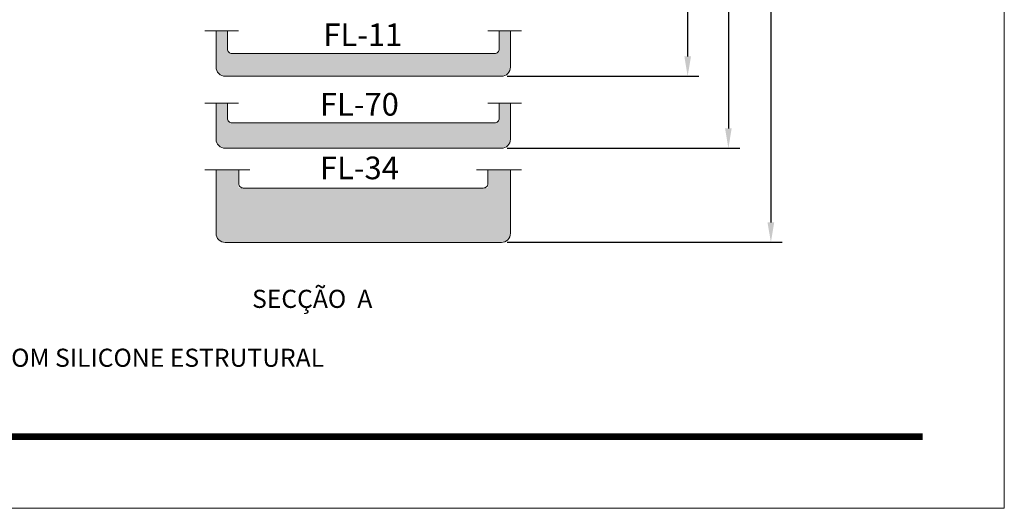
# Model space of a CAD drawing. Units: millimetres. Extents: x 13885 to 14095, y -3596 to -3299.
# Drawn here: x 13987 to 14095, y -3596 to -3542 of the extents above; entities that cross this region are included whole.
import ezdxf

# ---------------------------------------------------------------- set-up
doc = ezdxf.new("R2010")
doc.units = ezdxf.units.MM
doc.layers.get('0').update_dxf_attribs({"lineweight": 9})
for name, color, linetype, lineweight in [('CABEÇALHO FOLHA', 7, 'Continuous', 9), ('LIMITES', 141, 'Continuous', 9), ('PERFIL', 7, 'Continuous', 5)]:
    doc.layers.add(name, color=color, linetype=linetype, lineweight=lineweight)
doc.layers.add('LINHAS CHAMADA', color=7, linetype='Continuous', lineweight=9, true_color=0x003f00)
doc.layers.add('TEXTO CABEÇALHO TABELA CORTE', color=7, linetype='Continuous')
doc.styles.add('ARIAL 2.1', font='ARIAL.TTF', dxfattribs={"height": 2.1})
doc.styles.add('ARIAL 2.2', font='ARIALI.TTF', dxfattribs={"height": 2.2})
doc.styles.add('TEXTO CABEÇALHO TABELA CORTE', font='ARIALBI.TTF', dxfattribs={"height": 2})
doc.styles.add('TEXTO COTAS', font='ARIAL.TTF', dxfattribs={"height": 2.1})
doc.dimstyles.new('ISO-25', dxfattribs={"dimtxt": 2.7, "dimasz": 2.7, "dimexe": 1.25, "dimexo": 0.625, "dimtad": 1, "dimtxsty": 'TEXTO COTAS', "dimcen": 2.7, "dimclrd": 256, "dimclre": 256, "dimadec": 0, "dimazin": 0, "dimtfac": 1, "dimtmove": 0, "dimatfit": 3, "dimfxl": 0, "dimarcsym": 0})

# ---------------------------------------------------------------- blocks, each defined once
blk = doc.blocks.new('*D12')
at = {"layer": 'DEFPOINTS', "color": 0}
for p in [(14040.23, -3496.51, -2), (14039.69, -3548.17, -2), (14060.25, -3548.17)]:
    blk.add_point(p, dxfattribs=at)
at = {"layer": 'LINHAS CHAMADA', "color": 128, "lineweight": -2, "true_color": 0x004d40}
for p, q in [((14040.85, -3496.51), (14061.5, -3496.51)), ((14060.25, -3498.71), (14060.25, -3545.97)), ((14040.32, -3548.17), (14061.5, -3548.17))]:
    blk.add_line(p, q, dxfattribs=at)
at = {"layer": 'LINHAS CHAMADA', "color": 128, "true_color": 0x004d40}
for points in [[(14059.89, -3498.71), (14060.62, -3498.71), (14060.25, -3496.51)], [(14059.89, -3545.97), (14060.62, -3545.97), (14060.25, -3548.17)]]:
    blk.add_solid(points, dxfattribs=at)
at = {"layer": 'LINHAS CHAMADA', "color": 7, "insert": (14058.56, -3522.34), "char_height": 2.1, "attachment_point": 5, "rotation": 90, "style": 'ARIAL 2.1'}
blk.add_mtext('145', dxfattribs=at)
blk = doc.blocks.new('*D13')
at = {"layer": 'DEFPOINTS', "color": 0}
for p in [(14040.23, -3496.51, -2), (14039.69, -3556.12, -2), (14064.75, -3556.12)]:
    blk.add_point(p, dxfattribs=at)
at = {"layer": 'LINHAS CHAMADA', "color": 128, "lineweight": -2, "true_color": 0x004d40}
for p, q in [((14040.85, -3496.51), (14066, -3496.51)), ((14064.75, -3498.71), (14064.75, -3553.92)), ((14040.32, -3556.12), (14066, -3556.12))]:
    blk.add_line(p, q, dxfattribs=at)
at = {"layer": 'LINHAS CHAMADA', "color": 128, "true_color": 0x004d40}
for points in [[(14064.38, -3498.71), (14065.11, -3498.71), (14064.75, -3496.51)], [(14064.38, -3553.92), (14065.11, -3553.92), (14064.75, -3556.12)]]:
    blk.add_solid(points, dxfattribs=at)
at = {"layer": 'LINHAS CHAMADA', "color": 7, "insert": (14063.05, -3526.31), "char_height": 2.1, "attachment_point": 5, "rotation": 90, "style": 'ARIAL 2.1'}
blk.add_mtext('170', dxfattribs=at)
blk = doc.blocks.new('*D14')
at = {"layer": 'DEFPOINTS', "color": 0}
for p in [(14040.23, -3496.51, -2), (14039.69, -3566.5, -2), (14069.44, -3566.5)]:
    blk.add_point(p, dxfattribs=at)
at = {"layer": 'LINHAS CHAMADA', "color": 128, "lineweight": -2, "true_color": 0x004d40}
for p, q in [((14040.85, -3496.51), (14070.69, -3496.51)), ((14069.44, -3498.71), (14069.44, -3564.3)), ((14040.32, -3566.5), (14070.69, -3566.5))]:
    blk.add_line(p, q, dxfattribs=at)
at = {"layer": 'LINHAS CHAMADA', "color": 128, "true_color": 0x004d40}
for points in [[(14069.07, -3498.71), (14069.81, -3498.71), (14069.44, -3496.51)], [(14069.07, -3564.3), (14069.81, -3564.3), (14069.44, -3566.5)]]:
    blk.add_solid(points, dxfattribs=at)
at = {"layer": 'LINHAS CHAMADA', "color": 7, "insert": (14067.74, -3531.51), "char_height": 2.1, "attachment_point": 5, "rotation": 90, "style": 'ARIAL 2.1'}
blk.add_mtext('210', dxfattribs=at)

msp = doc.modelspace()

# ---------------------------------------------------------------- hatches: boundary and pattern name
at = {"layer": 'PERFIL'}
for points in [[(14039.691, -3548.165, 0.4142136), (14040.691, -3547.165), (14040.691, -3543.165), (14040.066, -3543.165), (14039.441, -3543.165), (14039.441, -3545.165, -0.4142136), (14038.941, -3545.665), (14024.441, -3545.665), (14009.941, -3545.665, -0.4142136), (14009.441, -3545.165), (14009.441, -3543.165), (14008.816, -3543.165), (14008.191, -3543.165), (14008.191, -3547.165, 0.4142136), (14009.191, -3548.165)], [(14039.691, -3556.118, 0.4142136), (14040.691, -3555.118), (14040.691, -3551.118), (14040.066, -3551.118), (14039.441, -3551.118), (14039.441, -3552.818, -0.4142136), (14038.941, -3553.318), (14009.941, -3553.318, -0.4142136), (14009.441, -3552.818), (14009.441, -3551.118), (14008.816, -3551.118), (14008.191, -3551.118), (14008.191, -3555.118, 0.4142136), (14009.191, -3556.118)], [(14010.691, -3560.505), (14010.691, -3558.505), (14009.441, -3558.505), (14008.191, -3558.505), (14008.191, -3565.505, 0.4142136), (14009.191, -3566.505), (14039.691, -3566.505, 0.4142136), (14040.691, -3565.505), (14040.691, -3558.505), (14039.441, -3558.505), (14038.191, -3558.505), (14038.191, -3560.505)]]:
    msp.add_hatch(color=256, dxfattribs=at).paths.add_polyline_path(points)

# ---------------------------------------------------------------- linework, layer by layer
at = {"layer": 'CABEÇALHO FOLHA', "color": 128, "lineweight": 70, "true_color": 0x004d40, "const_width": 0.75}
msp.add_lwpolyline([(14086.212, -3587.962), (13902.212, -3587.962)], dxfattribs=at)
at = {"layer": 'LIMITES', "color": 151}
msp.add_lwpolyline([(13885.212, -3595.866), (14095.212, -3595.866), (14095.212, -3298.866), (13885.212, -3298.866)], close=True, dxfattribs=at)
at = {"layer": 'PERFIL'}
for p, q in [((14008.816, -3543.165), (14006.956, -3543.165)), ((14008.816, -3543.165), (14010.675, -3543.165)), ((14040.066, -3543.165), (14038.206, -3543.165)), ((14040.066, -3543.165), (14041.925, -3543.165)), ((14008.816, -3551.118), (14006.956, -3551.118)), ((14008.816, -3551.118), (14010.675, -3551.118)), ((14040.066, -3551.118), (14038.206, -3551.118)), ((14040.066, -3551.118), (14041.925, -3551.118)), ((14009.441, -3558.505), (14006.956, -3558.505)), ((14009.441, -3558.505), (14011.925, -3558.505)), ((14039.441, -3558.505), (14036.956, -3558.505)), ((14039.441, -3558.505), (14041.925, -3558.505))]:
    msp.add_line(p, q, dxfattribs=at)
for points in [[(14040.691, -3543.165), (14040.691, -3547.165, -0.4142136), (14039.691, -3548.165), (14009.191, -3548.165, -0.4142136), (14008.191, -3547.165), (14008.191, -3543.165)], [(14009.441, -3543.165), (14009.441, -3545.165, 0.4142136), (14009.941, -3545.665), (14024.441, -3545.665), (14038.941, -3545.665, 0.4142136), (14039.441, -3545.165), (14039.441, -3543.165)], [(14040.691, -3551.118), (14040.691, -3555.118, -0.4142136), (14039.691, -3556.118), (14009.191, -3556.118, -0.4142136), (14008.191, -3555.118), (14008.191, -3551.118)], [(14009.441, -3551.118), (14009.441, -3552.818, 0.4142136), (14009.941, -3553.318), (14038.941, -3553.318, 0.4142136), (14039.441, -3552.818), (14039.441, -3551.118)], [(14040.691, -3558.505), (14040.691, -3565.505, -0.4142136), (14039.691, -3566.505), (14009.191, -3566.505, -0.4142136), (14008.191, -3565.505), (14008.191, -3558.505)], [(14010.691, -3558.505), (14010.691, -3560.005, 0.4142136), (14011.191, -3560.505), (14037.691, -3560.505, 0.4142136), (14038.191, -3560.005), (14038.191, -3558.505)]]:
    msp.add_lwpolyline(points, format="xyb", dxfattribs=at)

# ---------------------------------------------------------------- texts
at = {"style": 'ARIAL 2.2'}
for s, p in [('FL-11', (14020.034, -3544.835, -1.191)), ('FL-70', (14019.657, -3552.511, -1.474)), ('FL-34', (14019.662, -3559.535, -1.73))]:
    msp.add_text(s, height=2.5, dxfattribs=at).set_placement(p)
at = {"layer": 'PERFIL', "style": 'ARIAL 2.1'}
msp.add_text('(*).- PERFIL ANODIZADO COM CLASSE 15, COLAGEM ESPECIAL COM SILICONE ESTRUTURAL', height=2, dxfattribs=at).set_placement((13905.348, -3580.244, -1))
at = {"layer": 'TEXTO CABEÇALHO TABELA CORTE', "style": 'TEXTO CABEÇALHO TABELA CORTE'}
msp.add_text('SECÇÃO  A', height=2, dxfattribs=at).set_placement((14012.16, -3573.74))

# ---------------------------------------------------------------- dimensions: what is measured, and where the dimension line sits
at = {"layer": 'LINHAS CHAMADA'}
for base, p2, text, picture, middle in [((14060.254, -3548.165, 2), (14039.691, -3548.165), '145', '*D12', (14058.557, -3522.336, 2)), ((14064.747, -3556.118, 2), (14039.691, -3556.118), '170', '*D13', (14063.049, -3526.312, 2)), ((14069.439, -3566.505, 2), (14039.691, -3566.505), '210', '*D14', (14067.742, -3531.506, 2))]:
    dim = msp.add_linear_dim(base=base, p1=(14040.227, -3496.507), p2=p2, angle=90, text=text, dimstyle='ISO-25', override={"dimtxt": 2.1, "dimasz": 2.2, "dimtxsty": 'ARIAL 2.1', "dimclrt": 7}, dxfattribs=at)
    dim.commit()
    dim.dimension.update_dxf_attribs({"geometry": picture, "text_midpoint": middle})

doc.saveas('drawing.dxf')
